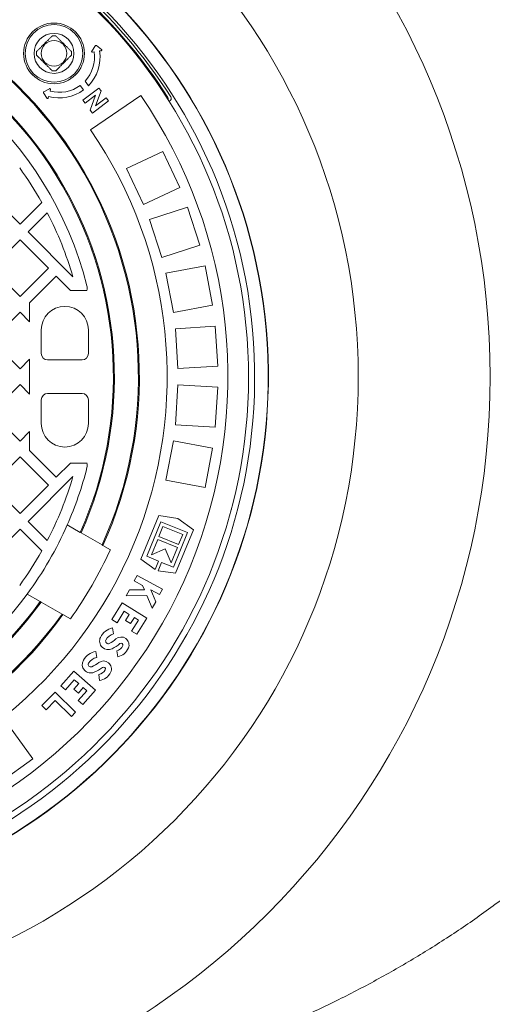
# Model space of a CAD drawing. Units: millimetres. Extents: x 400 to 5485, y 715 to 3795.
# Drawn here: x 4510 to 4806, y 1184 to 1800 of the extents above; entities that cross this region are included whole.
import ezdxf

# ---------------------------------------------------------------- set-up
doc = ezdxf.new("R2010")
doc.units = ezdxf.units.MM
doc.header["$LTSCALE"] = 20
doc.linetypes.add('SLD-Durchgehend', pattern=[0])
doc.layers.add('MAßLINIE_MAßZEICHNUNGEN', color=7, linetype='SLD-Durchgehend')
doc.styles.add('SLDTEXTSTYLE0', font='Opinion Pro')
doc.dimstyles.new('SLDDIMSTYLE0', dxfattribs={"dimtxt": 105.833333, "dimasz": 70, "dimexe": 0, "dimexo": 0.0625, "dimgap": 26.458333, "dimtad": 0, "dimdec": 0, "dimrnd": 1e-09, "dimzin": 12, "dimdsep": 46, "dimtxsty": 'SLDTEXTSTYLE0', "dimsah": 1, "dimcen": 0.09, "dimadec": 0, "dimazin": 3, "dimtfac": 1, "dimtdec": 0, "dimtofl": 0, "dimtmove": 0, "dimatfit": 3, "dimfxl": 1, "dimfrac": 2, "dimtolj": 1, "dimtzin": 12, "dimarcsym": 0})

# ---------------------------------------------------------------- blocks, each defined once
blk = doc.blocks.new('_D')
at = {"layer": 'MAßLINIE_MAßZEICHNUNGEN', "color": 7}
for p, q in [((4344.05, 2121.23), (5427.49, 2121.23)), ((5407.49, 2121.23), (5407.49, 1729.51)), ((5407.49, 1031.26), (5407.49, 1422.98)), ((4344.05, 1031.26), (5427.49, 1031.26))]:
    blk.add_line(p, q, dxfattribs=at)
for points in [[(5407.49, 2121.23), (5377.49, 2051.23), (5437.49, 2051.23)], [(5407.49, 1031.26), (5437.49, 1101.26), (5377.49, 1101.26)]]:
    blk.add_solid(points, dxfattribs=at)
at = {"layer": 'MAßLINIE_MAßZEICHNUNGEN', "color": 7, "insert": (5346.14, 1422.98), "char_height": 105.833, "attachment_point": 1, "rotation": 90, "style": 'SLDTEXTSTYLE0'}
blk.add_mtext('1090', dxfattribs=at)
blk = doc.blocks.new('_D_1')
at = {"layer": 'MAßLINIE_MAßZEICHNUNGEN', "color": 7}
for p, q in [((3451.49, 1514.49), (3451.49, 772.22)), ((5207.49, 1514.49), (5207.49, 772.22)), ((3451.49, 792.22), (4186.91, 792.22)), ((5207.49, 792.22), (4472.07, 792.22))]:
    blk.add_line(p, q, dxfattribs=at)
for points in [[(3451.49, 792.22), (3521.49, 762.22), (3521.49, 822.22)], [(5207.49, 792.22), (5137.49, 822.22), (5137.49, 762.22)]]:
    blk.add_solid(points, dxfattribs=at)
at = {"layer": 'MAßLINIE_MAßZEICHNUNGEN', "color": 7, "insert": (4186.91, 853.56), "char_height": 105.833, "attachment_point": 1, "style": 'SLDTEXTSTYLE0'}
blk.add_mtext('1756', dxfattribs=at)

msp = doc.modelspace()

# ---------------------------------------------------------------- linework, layer by layer
at = {"color": 7, "linetype": 'SLD-Durchgehend', "lineweight": 18}
for p, q in [((4557.66, 1783.32), (4555.32, 1779.91)), ((4561.49, 1780.86), (4558.24, 1783.41)), ((4560.24, 1779.99), (4561.3, 1780.15)), ((4555.71, 1779.29), (4556.78, 1779.46)), ((4528.99, 1756.37), (4525.34, 1754.43)), ((4529.29, 1754.88), (4529.57, 1755.92)), ((4548.15, 1758.45), (4550.24, 1755.64)), ((4559.74, 1756.8), (4549.66, 1749.18)), ((4553.26, 1758.28), (4551.14, 1761.12)), ((4561.13, 1754.97), (4559.74, 1756.8)), ((4525.19, 1753.87), (4527.36, 1750.35)), ((4528.09, 1750.46), (4528.37, 1751.5)), ((4551.11, 1747.27), (4557.72, 1752.26)), ((4557.72, 1752.26), (4554.37, 1742.95)), ((4585.96, 1752.16), (4554.62, 1730.66)), ((4557.76, 1745.63), (4561.13, 1754.97)), ((4564.39, 1750.64), (4557.76, 1745.63)), ((4565.85, 1748.73), (4564.39, 1750.64)), ((4604.96, 1750.9), (4604.79, 1751.2)), ((4549.66, 1749.18), (4551.11, 1747.27)), ((4555.77, 1741.11), (4565.85, 1748.73)), ((4554.37, 1742.95), (4555.77, 1741.11)), ((4577.07, 1706.56), (4599.69, 1717.2)), ((4610.33, 1694.58), (4599.69, 1717.2)), ((4587.71, 1683.94), (4577.07, 1706.56)), ((4587.71, 1683.94), (4610.33, 1694.58)), ((4492.83, 1689.38), (4510.51, 1671.7)), ((4510.51, 1671.7), (4524.04, 1685.23)), ((4591.45, 1674.5), (4615.22, 1682.23)), ((4622.95, 1658.45), (4615.22, 1682.23)), ((4527.51, 1678.8), (4515.46, 1666.75)), ((4599.17, 1650.73), (4591.45, 1674.5)), ((4515.46, 1666.75), (4543.59, 1638.63)), ((4510.51, 1661.8), (4492.83, 1644.13)), ((4528.19, 1644.13), (4510.51, 1661.8)), ((4599.17, 1650.73), (4622.95, 1658.45)), ((4601.7, 1640.9), (4626.25, 1645.58)), ((4630.94, 1621.02), (4626.25, 1645.58)), ((4492.83, 1644.13), (4510.51, 1626.45)), ((4510.51, 1626.45), (4528.19, 1644.13)), ((4533.14, 1639.18), (4516.49, 1622.53)), ((4542.07, 1630.24), (4533.14, 1639.18)), ((4606.38, 1616.34), (4601.7, 1640.9)), ((4552.23, 1630.24), (4542.07, 1630.24)), ((4516.49, 1622.53), (4516.49, 1610.57)), ((4606.38, 1616.34), (4630.94, 1621.02)), ((4510.51, 1616.55), (4492.83, 1598.87)), ((4516.49, 1610.57), (4510.51, 1616.55)), ((4607.65, 1606.27), (4632.6, 1607.84)), ((4634.17, 1582.89), (4632.6, 1607.84)), ((4523.74, 1605.49), (4523.74, 1590.74)), ((4553.24, 1605.49), (4553.24, 1590.74)), ((4609.22, 1581.32), (4607.65, 1606.27)), ((4492.83, 1598.87), (4510.51, 1581.19)), ((4510.51, 1581.19), (4516.49, 1587.17)), ((4516.49, 1587.17), (4516.49, 1565.31)), ((4527.74, 1586.74), (4549.24, 1586.74)), ((4609.22, 1581.32), (4634.17, 1582.89)), ((4510.51, 1571.29), (4492.83, 1553.62)), ((4516.49, 1565.31), (4510.51, 1571.29)), ((4607.65, 1546.22), (4609.22, 1571.17)), ((4609.22, 1571.17), (4634.17, 1569.6)), ((4527.74, 1565.74), (4549.24, 1565.74)), ((4632.6, 1544.65), (4634.17, 1569.6)), ((4523.74, 1561.74), (4523.74, 1546.99)), ((4553.24, 1561.74), (4553.24, 1546.99)), ((4492.83, 1553.62), (4510.51, 1535.94)), ((4607.65, 1546.22), (4632.6, 1544.65)), ((4510.51, 1535.94), (4516.49, 1541.92)), ((4516.49, 1541.92), (4516.49, 1529.96)), ((4601.7, 1511.59), (4606.38, 1536.15)), ((4606.38, 1536.15), (4630.94, 1531.46)), ((4516.49, 1529.96), (4533.14, 1513.31)), ((4626.25, 1506.91), (4630.94, 1531.46)), ((4510.51, 1526.04), (4492.83, 1508.36)), ((4528.19, 1508.36), (4510.51, 1526.04)), ((4533.14, 1513.31), (4542.07, 1522.24)), ((4552.23, 1522.24), (4542.07, 1522.24)), ((4543.59, 1513.86), (4515.46, 1485.73)), ((4601.7, 1511.59), (4626.25, 1506.91)), ((4492.83, 1508.36), (4510.51, 1490.68)), ((4510.51, 1490.68), (4528.19, 1508.36)), ((4642.81, 1493), (4642.51, 1493.1)), ((4515.46, 1485.73), (4527.51, 1473.69)), ((4597.24, 1489.36), (4586.09, 1462.11)), ((4589.73, 1463.89), (4598.59, 1485.54)), ((4609.17, 1487.63), (4597.24, 1489.36)), ((4598.59, 1485.54), (4615.25, 1478.73)), ((4618.9, 1480.5), (4609.17, 1487.63)), ((4510.51, 1480.78), (4492.83, 1463.11)), ((4524.04, 1467.25), (4510.51, 1480.78)), ((4539.99, 1483.58), (4548.17, 1478.86)), ((4548.17, 1478.86), (4548.7, 1478.55)), ((4548.7, 1478.55), (4561.76, 1471.01)), ((4599.87, 1482.49), (4597.32, 1476.24)), ((4612.2, 1477.45), (4599.87, 1482.49)), ((4615.25, 1478.73), (4606.39, 1457.07)), ((4607.75, 1453.25), (4618.9, 1480.5)), ((4596.57, 1474.41), (4592.65, 1464.83)), ((4608.9, 1469.37), (4596.57, 1474.41)), ((4597.32, 1476.24), (4609.65, 1471.2)), ((4609.65, 1471.2), (4612.2, 1477.45)), ((4561.76, 1471.01), (4562.3, 1470.7)), ((4562.3, 1470.7), (4566.98, 1467.99)), ((4592.65, 1464.83), (4601.34, 1468.47)), ((4601.34, 1468.47), (4604.98, 1459.79)), ((4604.98, 1459.79), (4608.9, 1469.37)), ((4586.09, 1462.11), (4594.99, 1455.58)), ((4597.15, 1460.85), (4589.73, 1463.89)), ((4594.99, 1455.58), (4597.15, 1460.85)), ((4598.98, 1460.1), (4596.82, 1454.83)), ((4606.39, 1457.07), (4598.98, 1460.1)), ((4596.82, 1454.83), (4607.75, 1453.25)), ((4629.52, 1454.26), (4629.82, 1454.16)), ((4583.68, 1451.78), (4581.89, 1448.46)), ((4581.89, 1448.46), (4587.17, 1445.62)), ((4599.53, 1443.27), (4583.68, 1451.78)), ((4578.86, 1442.82), (4576.86, 1439.1)), ((4588.29, 1442.94), (4578.86, 1442.82)), ((4587.17, 1445.62), (4588.29, 1442.94)), ((4595.34, 1435.45), (4592.21, 1442.91)), ((4592.21, 1442.91), (4597.74, 1439.94)), ((4597.74, 1439.94), (4599.53, 1443.27)), ((4523.17, 1435.56), (4514.99, 1440.27)), ((4523.7, 1435.25), (4523.17, 1435.56)), ((4536.76, 1427.71), (4523.7, 1435.25)), ((4576.86, 1439.1), (4589.83, 1439.27)), ((4589.83, 1439.27), (4593.14, 1431.37)), ((4593.14, 1431.37), (4595.34, 1435.45)), ((4574.38, 1434.7), (4567.96, 1424.28)), ((4571.18, 1422.29), (4575.62, 1429.5)), ((4589.7, 1425.25), (4574.38, 1434.7)), ((4575.62, 1429.5), (4578.76, 1427.56)), ((4537.3, 1427.4), (4536.76, 1427.71)), ((4541.98, 1424.69), (4537.3, 1427.4)), ((4567.96, 1424.28), (4571.18, 1422.29)), ((4578.76, 1427.56), (4576.4, 1423.73)), ((4576.4, 1423.73), (4579.61, 1421.75)), ((4579.61, 1421.75), (4581.97, 1425.58)), ((4584.5, 1424.02), (4580.25, 1417.12)), ((4581.97, 1425.58), (4584.5, 1424.02)), ((4583.47, 1415.14), (4589.7, 1425.25)), ((4569.01, 1415.32), (4568.34, 1419.04)), ((4580.25, 1417.12), (4583.47, 1415.14)), ((4558.41, 1400.56), (4557.95, 1404.32)), ((4570.92, 1404.76), (4571.59, 1401.04)), ((4544.07, 1392), (4535.99, 1382.81)), ((4557.59, 1380.11), (4544.07, 1392)), ((4538.82, 1380.31), (4544.41, 1386.66)), ((4544.41, 1386.66), (4547.18, 1384.23)), ((4559.71, 1389.92), (4560.17, 1386.16)), ((4535.99, 1382.81), (4538.82, 1380.31)), ((4547.18, 1384.23), (4544.21, 1380.85)), ((4544.21, 1380.85), (4547.05, 1378.35)), ((4552.25, 1379.77), (4546.9, 1373.69)), ((4547.05, 1378.35), (4550.02, 1381.73)), ((4549.74, 1371.19), (4557.59, 1380.11)), ((4550.02, 1381.73), (4552.25, 1379.77)), ((4532.4, 1378.96), (4524.1, 1370.54)), ((4526.8, 1367.89), (4532.44, 1373.61)), ((4545.22, 1366.33), (4532.4, 1378.96)), ((4532.44, 1373.61), (4542.57, 1363.64)), ((4546.9, 1373.69), (4549.74, 1371.19)), ((4524.1, 1370.54), (4526.8, 1367.89)), ((4542.57, 1363.64), (4545.22, 1366.33)), ((4503.89, 1357.47), (4518.58, 1337.25)), ((4498.36, 1322.55), (4518.58, 1337.25))]:
    msp.add_line(p, q, dxfattribs=at)
for centre, radius in [((4329.49, 1576.24), 475), ((4329.49, 1576.24), 392.5), ((4531.72, 1778.48), 19), ((4531.72, 1778.48), 18), ((4531.72, 1778.48), 12.5), ((4531.72, 1778.48), 8)]:
    msp.add_circle(centre, radius, dxfattribs=at)
for centre, radius, start, end in [((4329.49, 1576.24), 336.3, 274.19336, 265.80664), ((4329.49, 1576.24), 336.11, 274.21136, 265.78864), ((4329.49, 1576.24), 327.73, 274.55611, 265.44389), ((4329.49, 1576.24), 323.88, 274.22375, 180), ((4329.49, 1576.24), 324.5, 32.56608, 65.03392), ((4329.49, 1576.24), 326.19, 32.43672, 65.16328), ((4329.49, 1576.24), 255.62, 335.61264, 84.38736), ((4329.49, 1576.24), 255, 335.62627, 84.37373), ((4329.49, 1576.24), 240, 335.97916, 84.02084), ((4329.49, 1576.24), 239.38, 335.99463, 84.00537), ((4329.49, 1576.24), 230, 14.31658, 83.75987), ((4531.72, 1778.48), 11, 84.40057, 95.59943), ((4557.99, 1783.1), 0.4, 51.89542, 145.59064), ((4561.24, 1780.55), 0.4, 278.74303, 51.89542), ((4531.72, 1778.48), 11, 174.40057, 185.59943), ((4531.72, 1778.48), 11, 354.40057, 5.59943), ((4535.03, 1776.11), 22, 317.05743, 8.74303), ((4535.03, 1776.11), 25.5, 315.61904, 8.74303), ((4555.65, 1779.69), 0.4, 145.59064, 278.74303), ((4531.72, 1778.48), 11, 264.40057, 275.59943), ((4535.03, 1776.11), 25.5, 254.85449, 306.59512), ((4529.18, 1756.02), 0.4, 344.85449, 118.00688), ((4535.03, 1776.11), 22, 254.85449, 306.58321), ((4329.49, 1576.24), 311, 280.5533, 34.4467), ((4525.53, 1754.08), 0.4, 118.00688, 211.7021), ((4527.7, 1750.56), 0.4, 211.7021, 344.85449), ((4601.7, 1750.11), 1.5, 338.28391, 32.56608), ((4329.49, 1576.24), 273, 280.5533, 34.4467), ((4329.49, 1576.24), 223, 29.25833, 35.83995), ((4329.49, 1576.24), 223, 16.24462, 27.38072), ((4547.5, 1631.88), 5, 340.8783, 14.31658), ((4538.49, 1605.49), 14.75, 90, 180), ((4538.49, 1605.49), 14.75, 0, 90), ((4527.74, 1590.74), 4, 180, 270), ((4549.24, 1590.74), 4, 270, 0), ((4527.74, 1561.74), 4, 90, 180), ((4549.24, 1561.74), 4, 0, 90), ((4538.49, 1546.99), 14.75, 180, 270), ((4538.49, 1546.99), 14.75, 270, 0), ((4547.5, 1520.61), 5, 345.68342, 19.1217), ((4329.49, 1576.24), 230, 336.24013, 345.68342), ((4329.49, 1576.24), 223, 332.61928, 343.75538), ((4329.49, 1576.24), 230, 323.75987, 336.24013), ((4329.49, 1576.24), 223, 324.16005, 330.74167), ((4329.49, 1576.24), 261, 324.50347, 335.49653), ((4329.49, 1576.24), 240, 215.97916, 324.02084), ((4329.49, 1576.24), 239.38, 215.99463, 324.00537), ((4329.49, 1576.24), 230, 216.24013, 323.75987), ((4329.49, 1576.24), 255.62, 215.61264, 324.38736), ((4329.49, 1576.24), 255, 215.62627, 324.37373), ((4570.64, 1408.3), 10.98, 102.08863, 153.77685), ((4565.59, 1410.79), 5.36, 153.77685, 297.17751), ((4565.59, 1410.79), 1.58, 153.77685, 297.17751), ((4570.64, 1408.3), 7.2, 103.05454, 153.77685), ((4556.86, 1427.8), 20.7, 297.17751, 311.03188), ((4573.7, 1408.45), 4.95, 337.20485, 131.03188), ((4559.63, 1393.47), 10.98, 98.78863, 150.47685), ((4556.86, 1427.8), 24.48, 297.17751, 311.03188), ((4569.69, 1410.14), 5.51, 282.89563, 337.20485), ((4569.69, 1410.14), 9.29, 281.81935, 337.20485), ((4573.7, 1408.45), 1.17, 337.20485, 131.03188), ((4554.74, 1396.24), 5.36, 150.47685, 293.87751), ((4559.63, 1393.47), 7.2, 99.75454, 150.47685), ((4562.69, 1393.44), 4.95, 333.90485, 127.73188), ((4554.74, 1396.24), 1.58, 150.47685, 293.87751), ((4546.99, 1413.73), 20.7, 293.87751, 307.73188), ((4546.99, 1413.73), 24.48, 293.87751, 307.73188), ((4558.79, 1395.35), 5.51, 279.59563, 333.90485), ((4562.69, 1393.44), 1.17, 333.90485, 127.73188), ((4558.79, 1395.35), 9.29, 278.51935, 333.90485)]:
    msp.add_arc(centre, radius, start, end, dxfattribs=at)
for points, knots in [([(3594.49, 1576.24), (3594.62, 1584.01), (3594.88, 1599.56), (3596.95, 1622.81), (3600.25, 1646.13), (3604.96, 1669.45), (3611.03, 1692.69), (3617.21, 1711.89), (3622.85, 1727.18), (3629.03, 1742.62), (3636.91, 1760.13), (3646.8, 1779.53), (3656.72, 1797.1), (3667.41, 1814.33), (3678.86, 1831.2), (3691.03, 1847.67), (3704.54, 1864.55), (3719.47, 1881.73), (3735.93, 1899.11), (3753.13, 1915.84), (3771.9, 1932.71), (3792.26, 1949.54), (3814.31, 1966.25), (3837.09, 1982.07), (3858.72, 1995.87), (3878.97, 2007.84), (3897.68, 2018.19), (3919.91, 2029.69), (3945.81, 2041.99), (3973.13, 2053.65), (3998.4, 2063.45), (4021.5, 2071.65), (4044.86, 2079.22), (4068.48, 2086.16), (4092.33, 2092.47), (4117.07, 2098.32), (4142.67, 2103.64), (4169.15, 2108.37), (4195.8, 2112.37), (4222.62, 2115.63), (4249.58, 2118.17), (4276.73, 2119.97), (4304.05, 2121.05), (4331.53, 2121.37), (4359.06, 2120.93), (4386.64, 2119.74), (4414.24, 2117.77), (4442.38, 2114.98), (4471.04, 2111.29), (4500.22, 2106.63), (4529.27, 2101.07), (4558.15, 2094.61), (4586.78, 2087.24), (4615.16, 2078.95), (4643.3, 2069.71), (4671.12, 2059.51), (4698.53, 2048.37), (4725.55, 2036.25), (4752.15, 2023.11), (4778.24, 2008.95), (4803.72, 1993.8), (4828.59, 1977.59), (4852.79, 1960.29), (4873.97, 1943.68), (4892.24, 1928.14), (4907.84, 1913.93), (4922.95, 1899.16), (4938.19, 1883.15), (4953.4, 1865.83), (4968.41, 1847.14), (4982.66, 1827.66), (4996.06, 1807.39), (5008.52, 1786.35), (5019.76, 1764.94), (5029.76, 1743.23), (5038.51, 1721.28), (5045.51, 1700.6), (5050.99, 1681.36), (5055.22, 1663.64), (5058.69, 1645.76), (5061.11, 1629.5), (5062.72, 1614.94), (5063.74, 1602.08), (5064.35, 1589.18), (5064.58, 1574.77), (5064.24, 1558.89), (5063.13, 1541.57), (5061.29, 1524.22), (5058.7, 1506.86), (5055.37, 1489.54), (5051.23, 1472.06), (5046.26, 1454.46), (5040.44, 1436.78), (5033.87, 1419.35), (5026.52, 1402.06), (5018.37, 1384.93), (5009.45, 1367.99), (4999.86, 1351.42), (4988.45, 1333.37), (4974.96, 1314.02), (4959.18, 1293.61), (4942.44, 1273.98), (4924.61, 1254.92), (4905.73, 1236.48), (4885.82, 1218.69), (4865.18, 1201.76), (4842.98, 1185.01), (4819.19, 1168.59), (4793.71, 1152.56), (4767.54, 1137.56), (4739.88, 1123.13), (4710.78, 1109.42), (4680.19, 1096.49), (4649.05, 1084.75), (4617.5, 1074.22), (4585.65, 1064.9), (4553.51, 1056.73), (4521.04, 1049.7), (4488.35, 1043.81), (4455.54, 1039.05), (4422.6, 1035.41), (4389.5, 1032.86), (4356.34, 1031.42), (4323.2, 1031.08), (4290.06, 1031.84), (4256.93, 1033.7), (4223.86, 1036.66), (4190.96, 1040.73), (4158.22, 1045.91), (4125.61, 1052.23), (4093.24, 1059.69), (4061.2, 1068.3), (4029.48, 1078.07), (3998.09, 1089.05), (3970.57, 1099.89), (3946.84, 1110.16), (3926.79, 1119.49), (3906.96, 1129.4), (3887.37, 1139.9), (3868.06, 1151), (3848.31, 1163.16), (3828.23, 1176.46), (3807.86, 1191.03), (3788.01, 1206.38), (3768.77, 1222.51), (3750.21, 1239.37), (3732.34, 1257.02), (3715.22, 1275.47), (3699.29, 1294.27), (3684.58, 1313.31), (3671.09, 1332.51), (3658.4, 1352.46), (3646.63, 1373.14), (3635.84, 1394.55), (3626.29, 1416.23), (3617.99, 1438.13), (3610.93, 1460.18), (3605.02, 1482.79), (3600.34, 1505.9), (3596.97, 1529.45), (3594.87, 1552.93), (3594.62, 1568.55), (3594.49, 1576.24)], [0, 0, 0, 0, 0.005761, 0.011527, 0.017289, 0.023221, 0.029158, 0.035091, 0.038167, 0.041244, 0.047416, 0.052401, 0.057387, 0.062372, 0.067433, 0.072497, 0.077558, 0.08346, 0.089362, 0.095305, 0.101248, 0.108068, 0.114889, 0.121756, 0.128624, 0.133909, 0.139196, 0.144481, 0.152465, 0.160448, 0.166503, 0.17256, 0.178616, 0.184714, 0.190813, 0.19691, 0.203556, 0.210202, 0.216848, 0.223539, 0.230232, 0.236924, 0.243714, 0.250505, 0.257295, 0.264132, 0.27097, 0.277806, 0.285099, 0.292392, 0.299712, 0.307033, 0.31433, 0.321627, 0.328956, 0.336286, 0.34359, 0.350895, 0.35824, 0.365584, 0.372901, 0.380217, 0.387586, 0.394955, 0.400162, 0.405368, 0.4106, 0.415832, 0.421755, 0.42768, 0.433603, 0.439644, 0.445689, 0.45173, 0.457567, 0.463407, 0.469243, 0.473741, 0.478243, 0.482744, 0.487242, 0.490425, 0.493609, 0.496805, 0.500002, 0.50429, 0.50858, 0.512868, 0.517226, 0.521586, 0.525944, 0.530541, 0.535143, 0.539745, 0.544343, 0.549072, 0.553804, 0.558537, 0.563266, 0.569636, 0.576013, 0.582392, 0.588763, 0.595356, 0.601954, 0.608554, 0.615147, 0.622567, 0.629986, 0.637457, 0.644928, 0.653116, 0.661303, 0.669543, 0.677783, 0.685964, 0.694146, 0.702369, 0.710592, 0.71877, 0.726948, 0.735163, 0.743378, 0.751556, 0.759734, 0.767948, 0.776162, 0.784343, 0.792524, 0.800743, 0.808963, 0.81715, 0.825337, 0.83357, 0.841803, 0.847268, 0.852734, 0.858199, 0.863705, 0.869211, 0.874716, 0.880894, 0.887071, 0.893283, 0.899495, 0.905683, 0.911872, 0.918106, 0.924341, 0.930139, 0.935941, 0.941739, 0.947659, 0.953583, 0.959502, 0.965221, 0.970943, 0.97666, 0.982537, 0.988419, 0.994296, 1, 1, 1, 1]), ([(4534, 2028.22), (4542.76, 2026.12), (4560.3, 2021.9), (4586.33, 2014.53), (4612.14, 2006.36), (4637.64, 1997.33), (4663.09, 1987.33), (4688.43, 1976.3), (4713.62, 1964.19), (4738.32, 1951.09), (4762.45, 1937.01), (4785.65, 1922.12), (4807.87, 1906.44), (4829.09, 1890), (4847.93, 1873.95), (4864.52, 1858.52), (4879.03, 1843.92), (4892.93, 1828.76), (4906.52, 1812.61), (4919.68, 1795.43), (4932.29, 1777.17), (4943.04, 1759.75), (4952.13, 1743.32), (4959.75, 1728.04), (4966.7, 1712.44), (4973.22, 1695.86), (4979.14, 1678.27), (4984.33, 1659.67), (4988.54, 1640.65), (4991.69, 1621.23), (4993.74, 1601.48), (4994.63, 1581.81), (4994.38, 1562.3), (4993.04, 1543), (4990.59, 1523.63), (4986.99, 1504.23), (4982.26, 1484.88), (4976.57, 1466.17), (4970.01, 1448.13), (4962.7, 1430.76), (4954.49, 1413.66), (4945.41, 1396.84), (4935.48, 1380.36), (4924.57, 1363.97), (4912.66, 1347.72), (4899.75, 1331.67), (4886.16, 1316.18), (4871.81, 1301.15), (4856.72, 1286.57), (4840.92, 1272.47), (4824.6, 1258.97), (4805.93, 1244.66), (4784.76, 1229.76), (4760.94, 1214.55), (4736.5, 1200.38), (4711.27, 1187.11), (4685.29, 1174.75), (4658.61, 1163.3), (4631.51, 1152.87), (4607.49, 1144.62), (4586.7, 1138.14), (4569.25, 1133.13), (4551.69, 1128.46), (4539.89, 1125.66), (4534, 1124.26)], [0, 0, 0, 0, 0.019444, 0.038903, 0.058367, 0.077824, 0.097265, 0.117339, 0.137438, 0.157541, 0.177633, 0.197702, 0.216995, 0.236297, 0.255588, 0.270373, 0.285171, 0.299966, 0.314748, 0.330691, 0.346643, 0.362584, 0.374853, 0.387134, 0.399413, 0.411681, 0.425554, 0.439436, 0.453308, 0.467575, 0.481853, 0.496119, 0.510018, 0.523928, 0.537826, 0.552137, 0.56646, 0.580772, 0.594312, 0.607861, 0.621402, 0.635231, 0.649068, 0.662899, 0.677699, 0.692513, 0.70733, 0.722133, 0.737349, 0.752577, 0.767807, 0.783026, 0.803325, 0.823643, 0.843964, 0.864267, 0.885129, 0.906008, 0.926888, 0.947753, 0.960802, 0.973852, 0.986926, 1, 1, 1, 1]), ([(4530.65, 1789.42), (4530.26, 1789.04), (4529.47, 1788.25), (4528.2, 1786.98), (4526.6, 1785.37), (4524.89, 1783.67), (4523.29, 1782.06), (4521.99, 1780.77), (4521.18, 1779.96), (4520.77, 1779.55)], [0, 0, 0, 0, 0.12772, 0.261753, 0.39538, 0.598227, 0.731876, 0.865941, 1, 1, 1, 1]), ([(4542.67, 1779.55), (4542.28, 1779.94), (4541.49, 1780.73), (4540.22, 1782), (4538.62, 1783.6), (4536.91, 1785.3), (4535.31, 1786.91), (4534.01, 1788.21), (4533.2, 1789.02), (4532.79, 1789.42)], [0, 0, 0, 0, 0.12772, 0.261753, 0.39538, 0.598227, 0.731876, 0.865941, 1, 1, 1, 1]), ([(4520.77, 1777.4), (4521.18, 1777), (4521.99, 1776.19), (4523.29, 1774.89), (4524.89, 1773.28), (4526.6, 1771.58), (4528.2, 1769.98), (4529.47, 1768.71), (4530.26, 1767.91), (4530.65, 1767.53)], [0, 0, 0, 0, 0.1340587, 0.2681239, 0.4017733, 0.6046198, 0.7382468, 0.8722798, 1, 1, 1, 1]), ([(4532.79, 1767.53), (4533.2, 1767.93), (4534.01, 1768.74), (4535.31, 1770.04), (4536.91, 1771.65), (4538.62, 1773.35), (4540.22, 1774.95), (4541.49, 1776.23), (4542.28, 1777.02), (4542.67, 1777.4)], [0, 0, 0, 0, 0.134059, 0.268124, 0.401773, 0.60462, 0.738247, 0.87228, 1, 1, 1, 1]), ([(4604.96, 1750.9), (4605, 1750.71), (4605.09, 1750.34), (4604.96, 1749.72), (4604.62, 1749.14), (4604.27, 1748.8), (4604.06, 1748.66), (4604.05, 1748.65)], [0, 0, 0, 0, 0.242027, 0.484054, 0.726081, 0.984196, 1, 1, 1, 1])]:
    msp.add_open_spline(points, degree=3, knots=knots, dxfattribs=at)

# ---------------------------------------------------------------- dimensions: what is measured, and where the dimension line sits
at = {"layer": 'MAßLINIE_MAßZEICHNUNGEN', "color": 7}
dim = msp.add_linear_dim(base=(5407.49, 1031.26), p1=(4324.05, 2121.23), p2=(4324.05, 1031.26), angle=90, dimstyle='SLDDIMSTYLE0', dxfattribs=at)
dim.commit()
dim.dimension.update_dxf_attribs({"geometry": '_D', "text_midpoint": (5407.49, 1576.24), "dimtype": 160})
dim = msp.add_linear_dim(base=(3451.49, 792.22), p1=(5207.49, 1534.49), p2=(3451.49, 1534.49), dimstyle='SLDDIMSTYLE0', dxfattribs=at)
dim.commit()
dim.dimension.update_dxf_attribs({"geometry": '_D_1', "text_midpoint": (4329.49, 792.22), "dimtype": 160})

doc.saveas('drawing.dxf')
